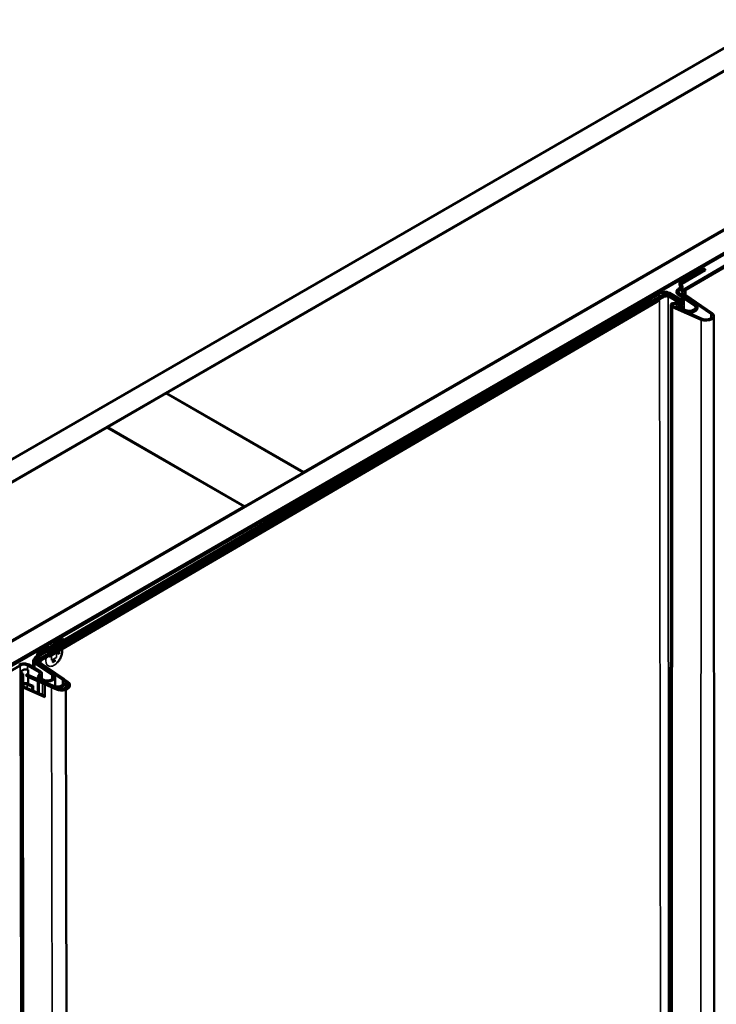
# Model space of a CAD drawing. Units: inches. Extents: x 0.4 to 22.3, y 0.4 to 14.3.
# Drawn here: x 19.2 to 20.2, y 11.9 to 13.3 of the extents above; entities that cross this region are included whole.
import ezdxf

# ---------------------------------------------------------------- set-up
doc = ezdxf.new("R2010")
doc.units = ezdxf.units.IN
doc.header["$LTSCALE"] = 1.333333
doc.header["$MEASUREMENT"] = 0
doc.layers.add('Visible (ANSI)', color=7, linetype='Continuous', lineweight=50)
doc.layers.add('Visible Narrow (ANSI)', color=7, linetype='Continuous', lineweight=35)

msp = doc.modelspace()

# ---------------------------------------------------------------- linework, layer by layer
at = {"layer": 'Visible (ANSI)'}
for p, q in [((16.93725, 11.378592), (20.331363, 13.338184)), ((20.359647, 13.321854), (16.965534, 11.362262)), ((20.274794, 13.272211), (19.455682, 12.799296)), ((17.164656, 11.2473), (20.558768, 13.206891)), ((20.587052, 13.190561), (17.19294, 11.23097)), ((20.586374, 13.189516), (17.193506, 11.230643)), ((17.195316, 11.229598), (20.588184, 13.188471)), ((20.203099, 12.949356), (20.59675, 13.17932)), ((20.598571, 13.178281), (20.20492, 12.948317)), ((19.653671, 12.684987), (20.472784, 13.157902)), ((20.197309, 12.959533), (20.23133, 12.979175)), ((20.23314, 12.97813), (20.199119, 12.958488)), ((20.199119, 12.957044), (20.23314, 12.976686)), ((20.23133, 12.979175), (20.23314, 12.97813)), ((20.23314, 12.976686), (20.23314, 12.97813)), ((20.194521, 12.949923), (20.197021, 12.951366)), ((20.195777, 12.955965), (20.195776, 12.95741)), ((20.198831, 12.950321), (20.196332, 12.948878)), ((20.196334, 12.947446), (20.198835, 12.94889)), ((20.200362, 12.95245), (20.200365, 12.951016)), ((19.274414, 12.416574), (20.170951, 12.940313)), ((20.172771, 12.939274), (19.276235, 12.415535)), ((19.287364, 12.428738), (20.152846, 12.934337)), ((20.15467, 12.933299), (19.289181, 12.427698)), ((19.297399, 12.436863), (20.165043, 12.943724)), ((20.166864, 12.942685), (19.298561, 12.435439)), ((20.152846, 12.934337), (20.15467, 12.933299)), ((20.155917, 12.93258), (20.15467, 12.933299)), ((20.165744, 12.933729), (20.172774, 12.937835)), ((20.197138, 12.932542), (20.179533, 12.942706)), ((20.181343, 12.943751), (20.198948, 12.933587)), ((20.19702, 12.93049), (20.181779, 12.93929)), ((20.181779, 12.93786), (20.197019, 12.929092)), ((20.183589, 12.940335), (20.19883, 12.931535)), ((20.191735, 12.944598), (20.191732, 12.94603)), ((20.216972, 12.927216), (20.194068, 12.942429)), ((20.194071, 12.941006), (20.216973, 12.925845)), ((20.196, 12.943398), (20.218904, 12.928186)), ((20.198948, 12.933587), (20.197138, 12.932542)), ((20.198948, 12.933587), (20.198947, 12.931465)), ((20.199636, 12.940983), (20.199634, 12.944484)), ((20.199642, 12.930947), (20.199638, 12.93732)), ((20.241004, 12.913814), (20.202487, 12.940002)), ((20.204438, 12.940958), (20.242956, 12.914771)), ((19.286693, 12.418824), (20.163442, 12.931004)), ((20.182901, 11.359034), (20.183398, 12.926151)), ((20.227065, 12.905119), (20.185782, 12.923362)), ((20.187338, 12.924536), (20.228621, 12.906292)), ((20.198732, 12.924619), (20.191617, 12.927764)), ((20.193173, 12.928937), (20.200288, 12.925793)), ((20.194367, 12.923288), (20.194366, 12.9219)), ((20.194773, 12.92444), (20.19771, 12.928444)), ((20.202046, 12.918223), (20.196219, 12.921012)), ((20.200067, 12.927867), (20.19713, 12.923863)), ((20.197136, 12.927661), (20.197136, 12.92902)), ((20.197138, 12.932512), (20.197138, 12.932542)), ((20.19722, 12.922601), (20.19794, 12.923582)), ((20.197853, 12.92215), (20.20368, 12.919361)), ((20.198731, 12.921729), (20.198732, 12.924619)), ((20.200288, 12.925793), (20.198732, 12.924619)), ((20.199742, 12.926035), (20.200067, 12.926477)), ((20.200287, 12.920985), (20.200288, 12.925793)), ((20.200525, 12.927778), (20.200526, 12.92917)), ((20.221873, 12.923605), (20.221874, 12.922244)), ((20.245713, 12.910437), (20.245843, 11.341458)), ((19.370263, 12.74998), (19.455116, 12.79897)), ((19.455116, 12.79897), (19.653106, 12.68466)), ((19.455682, 12.799296), (19.455682, 12.798643)), ((19.455682, 12.799296), (19.653671, 12.684987)), ((18.550585, 12.276739), (19.369697, 12.749653)), ((19.369697, 12.749653), (19.567687, 12.635344)), ((19.568253, 12.63567), (19.370263, 12.74998)), ((19.370263, 12.74998), (19.370263, 12.749327)), ((19.653106, 12.68466), (19.568253, 12.63567)), ((19.653106, 12.68466), (19.653106, 12.684007)), ((19.653671, 12.684987), (19.653671, 12.684334)), ((19.567687, 12.635344), (18.748575, 12.162429)), ((19.567687, 12.635344), (19.567687, 12.634691)), ((19.568253, 12.63567), (19.568253, 12.635017)), ((19.29211, 12.436917), (19.305585, 12.444697)), ((19.29211, 12.435809), (19.29211, 12.436917)), ((19.293217, 12.436278), (19.29211, 12.436917)), ((19.307396, 12.443652), (19.29567, 12.436882)), ((19.305585, 12.444697), (19.307396, 12.443652)), ((19.307396, 12.442703), (19.307396, 12.443652)), ((19.268506, 12.419984), (19.285195, 12.429734)), ((19.287838, 12.429175), (19.270327, 12.418945)), ((19.271564, 12.425055), (19.285039, 12.432834)), ((19.28642, 12.431541), (19.273375, 12.42401)), ((19.285039, 12.432834), (19.286729, 12.431859)), ((19.286118, 12.426559), (19.287364, 12.428738)), ((19.286118, 12.426559), (19.287138, 12.425979)), ((19.287138, 12.425979), (19.287939, 12.425524)), ((19.289181, 12.427698), (19.287364, 12.428738)), ((19.289181, 12.427698), (19.287939, 12.425524)), ((19.298238, 12.423653), (19.298191, 12.42368)), ((19.298238, 12.423653), (19.301133, 12.425324)), ((19.298238, 12.423142), (19.298238, 12.423653)), ((19.299553, 12.424032), (19.299545, 12.424036)), ((19.2996, 12.422473), (19.2996, 12.423928)), ((19.299887, 12.424225), (19.299878, 12.424231)), ((19.299887, 12.422769), (19.29988, 12.422774)), ((19.299887, 12.424225), (19.300114, 12.424094)), ((19.299887, 12.422769), (19.300114, 12.422639)), ((19.300685, 12.424686), (19.30067, 12.424694)), ((19.300732, 12.423063), (19.300732, 12.424582)), ((19.30102, 12.42336), (19.301005, 12.423368)), ((19.30102, 12.42336), (19.301246, 12.423229)), ((19.263053, 12.403696), (19.263037, 12.412617)), ((19.290245, 12.392477), (19.265395, 12.408982)), ((19.265852, 12.416548), (19.267507, 12.417504)), ((19.267327, 12.409951), (19.292177, 12.393447)), ((19.269317, 12.416458), (19.267663, 12.415503)), ((19.305529, 12.385586), (19.267929, 12.41115)), ((19.26988, 12.412107), (19.30748, 12.386543)), ((19.270951, 12.411379), (19.270951, 12.411701)), ((19.275753, 12.408182), (19.313354, 12.382617)), ((19.276237, 12.414096), (19.286078, 12.419845)), ((19.292386, 12.410919), (19.292554, 12.410822)), ((19.293919, 12.411741), (19.293919, 12.411824)), ((19.296571, 12.417896), (19.29688, 12.417718)), ((19.244665, 12.406159), (18.348129, 11.88242)), ((19.246179, 12.376946), (19.246143, 12.396838)), ((19.248564, 12.374162), (19.248528, 12.394054)), ((19.27201, 12.396435), (19.255137, 12.406177)), ((19.255919, 12.399629), (19.255931, 12.393087)), ((19.256947, 12.407222), (19.27382, 12.39748)), ((19.270268, 12.390114), (19.272922, 12.393731)), ((19.311402, 12.381661), (19.273802, 12.407225)), ((19.275815, 12.386676), (19.27582, 12.394691)), ((19.253301, 12.393122), (19.253304, 12.391698)), ((19.296899, 12.372623), (19.255616, 12.390866)), ((19.255618, 12.389449), (19.296901, 12.371279)), ((19.255937, 12.389309), (19.255955, 12.379737)), ((19.255955, 12.379737), (19.26307, 12.376593)), ((19.257172, 12.39204), (19.298455, 12.373796)), ((19.269863, 12.38318), (19.26985, 12.366617)), ((19.269867, 12.388976), (19.269865, 12.38643)), ((19.27673, 12.384318), (19.271697, 12.386727)), ((19.275279, 12.393155), (19.272625, 12.389537)), ((19.273331, 12.387865), (19.278364, 12.385456)), ((19.280028, 12.380134), (19.281584, 12.381307)), ((19.289811, 12.37581), (19.280028, 12.380134)), ((19.281584, 12.381307), (19.291367, 12.376984)), ((19.294897, 12.389249), (19.294907, 12.375969)), ((19.310546, 12.381729), (19.310557, 12.374092)), ((19.310548, 12.380897), (19.311404, 12.380316)), ((19.25323, 8.476542), (19.246179, 12.376946)), ((19.280064, 12.360242), (19.248564, 12.374162)), ((19.25012, 12.375336), (19.28006, 12.362105)), ((19.261514, 12.375419), (19.254399, 12.378563)), ((19.26307, 12.376593), (19.261514, 12.375419)), ((19.261523, 12.370297), (19.261514, 12.375419)), ((19.263082, 12.369608), (19.26307, 12.376593)), ((19.28003, 12.378705), (19.280064, 12.360242)), ((19.310562, 12.370918), (19.316211, 8.45904)), ((19.316209, 12.378135), (19.316211, 12.376801))]:
    msp.add_line(p, q, dxfattribs=at)
for centre, major_axis, ratio, start_param, end_param in [((20.201255, 12.946035), (-0.009523, 0), 0.57735027, 5.49778714, 6.9987703), ((20.201255, 12.946035), (-0.006963, 0), 0.57735027, 5.49778714, 6.9987703), ((20.211634, 12.944486), (0.012, 0), 0.57735027, 2.36207521, 3.84560518), ((20.211634, 12.944486), (0.00944, 0), 0.57735027, 2.36207521, 3.84560518), ((20.201258, 12.944614), (-0.009523, -0.000014), 0.57635013, 0.00021206, 0.7147109), ((20.201258, 12.944614), (-0.006963, -0.000011), 0.57635013, 5.49691239, 6.10461386), ((20.189478, 12.92615), (-0.00608, 0), 0.57735026, 4.05909183, 7.20068448), ((20.189478, 12.92615), (-0.00352, 0), 0.57735026, 4.05909183, 7.20068448), ((20.199486, 12.923287), (-0.005118, 0), 0.57735027, 5.88252568, 7.16173044), ((20.199484, 12.921904), (-0.005118, -0.000008), 0.57635013, 6.28185212, 6.45306311), ((20.199486, 12.923287), (-0.002558, 0), 0.57735027, 5.88252568, 7.16173044), ((20.194736, 12.927773), (0.00323, 0.000005), 0.57635013, 0.38245291, 0.78452498), ((20.194736, 12.929171), (0.003231, 0), 0.57735027, 5.88252568, 7.06858347), ((20.194736, 12.929171), (0.005791, 0), 0.57735027, 5.88252568, 7.06858347), ((20.194736, 12.927773), (0.00579, 0.000009), 0.57635013, 5.88165139, 6.28192839), ((20.20977, 12.923602), (0.012103, 0), 0.57735027, 4.02013779, 6.9987703), ((20.20977, 12.923602), (0.009543, 0), 0.57735027, 4.02013779, 6.9987703), ((20.20977, 12.922229), (0.012103, 0.000018), 0.57635013, 4.58294018, 6.28276393), ((20.20977, 12.922229), (0.009543, 0.000014), 0.57635013, 0.12376192, 0.71470987), ((20.234115, 12.910436), (0.011598, 0), 0.57735027, 4.05909208, 6.98719732), ((20.234115, 12.910436), (0.009038, 0), 0.57735027, 4.05909208, 6.98719732), ((19.298078, 12.42305), (-0.000113, -0.000196), 0.57735027, 1.57079633, 2.35619449), ((19.29944, 12.423836), (0.000113, 0.000196), 0.57735027, 4.71238898, 6.28318531), ((19.29944, 12.42238), (-0.000113, -0.000196), 0.57735027, 1.57079633, 2.35619449), ((19.300572, 12.42449), (0.000113, 0.000196), 0.57735027, 4.71238898, 6.28318531), ((19.300572, 12.422971), (0.000113, 0.000196), 0.57735027, 4.71238898, 5.49778714), ((19.301133, 12.425509), (0.000113, 0.000196), 0.57735027, 3.92699082, 4.71238898), ((19.272651, 12.412623), (-0.009614, 0), 0.57735027, 5.49778714, 6.9987703), ((19.272651, 12.412623), (-0.007054, 0), 0.57735027, 5.49778714, 6.9987703), ((19.289263, 12.413646), (0.000283, 0.00049), 0.57735027, 4.71238898, 5.35122224), ((19.293759, 12.411649), (-0.000113, -0.000196), 0.57735027, 1.57079633, 2.35619449), ((19.252223, 12.396841), (0.00608, 0), 0.57735002, 0.91750099, 4.05909364), ((19.268991, 12.394692), (0.004269, 0), 0.57735027, 5.88252568, 7.06858347), ((19.268991, 12.394692), (0.006829, 0), 0.57735027, 5.88252568, 7.06858347), ((19.283808, 12.389246), (0.011089, 0), 0.57735027, 4.02013779, 6.9987703), ((19.252259, 12.37695), (0.00608, 0), 0.57735002, 0.91750099, 2.22618206), ((19.259311, 12.393654), (0.00608, 0), 0.57735002, 3.29367498, 4.05909364), ((19.259314, 12.392236), (-0.00608, -0.000009), 0.57635011, 0.15146481, 0.91662496), ((19.274925, 12.388975), (-0.005057, 0), 0.57735027, 5.88252568, 7.16173044), ((19.274925, 12.388975), (-0.002497, 0), 0.57735027, 5.88252568, 7.16173044), ((19.283808, 12.389246), (0.008529, 0), 0.57735027, 4.02013779, 6.9987703), ((19.29765, 12.381723), (0.012897, 0), 0.57735027, 4.05909195, 6.98719752), ((19.29765, 12.381723), (0.010337, 0), 0.57735027, 4.05909195, 6.98719752), ((19.304199, 12.378129), (0.01201, 0), 0.57735027, 4.05909195, 6.98719752), ((19.304199, 12.378129), (0.00945, 0), 0.57735027, 4.05909195, 6.98719752), ((19.304201, 12.376783), (-0.00945, -0.000014), 0.57635022, 3.26443371, 3.84472732), ((19.252259, 12.37695), (0.00608, 0), 0.57735002, 3.14263718, 4.05909364), ((19.304201, 12.376783), (-0.01201, -0.000018), 0.57635022, 0.9166215, 3.14154986)]:
    msp.add_ellipse(centre, major_axis=major_axis, ratio=ratio, start_param=start_param, end_param=end_param, dxfattribs=at)
for points, knots in [([(20.195942, 12.956674), (20.195799, 12.956983), (20.195749, 12.957305), (20.19583, 12.957947), (20.195963, 12.958264), (20.196443, 12.958925), (20.196827, 12.959256), (20.197309, 12.959533)], [-0.17110528, -0.17110528, -0.17110528, -0.17110528, -0.118207349, -0.118207349, -0.064820871, -0.064820871, 0, 0, 0, 0]), ([(20.19773, 12.952813), (20.197583, 12.953132), (20.196976, 12.954442), (20.196474, 12.955525), (20.196197, 12.956124), (20.195942, 12.956674)], [-0.105153602, -0.105153602, -0.105153602, -0.105153602, -0.093851292, -0.093851292, 0, 0, 0, 0]), ([(20.195943, 12.955229), (20.196198, 12.954681), (20.196476, 12.954082), (20.196963, 12.953032), (20.197304, 12.952298), (20.19754, 12.95179)], [-0.506348329, -0.506348329, -0.506348329, -0.506348329, -0.054439055, -0.054439055, -0.0142621, -0.0142621, -0.0142621, -0.0142621]), ([(20.197021, 12.951366), (20.197235, 12.95149), (20.197412, 12.951636), (20.197676, 12.951954), (20.197762, 12.952128), (20.197825, 12.952475), (20.197806, 12.952648), (20.19773, 12.952813)], [-0.0862946259, -0.0862946259, -0.0862946259, -0.0862946259, -0.0574531787, -0.0574531787, -0.0281883495, -0.0281883495, 0, 0, 0, 0]), ([(20.199119, 12.958488), (20.198906, 12.958365), (20.198729, 12.958222), (20.198466, 12.957909), (20.19838, 12.957741), (20.198311, 12.957392), (20.198331, 12.957213), (20.19841, 12.957042)], [-0.086500327, -0.086500327, -0.086500327, -0.086500327, -0.0578419379, -0.0578419379, -0.0292444768, -0.0292444768, 0, 0, 0, 0]), ([(20.19841, 12.957042), (20.198557, 12.956723), (20.199164, 12.955412), (20.199665, 12.95433), (20.199943, 12.95373), (20.200197, 12.953181)], [-0.105153602, -0.105153602, -0.105153602, -0.105153602, -0.093851291, -0.093851291, 0, 0, 0, 0]), ([(20.200197, 12.953181), (20.20034, 12.952873), (20.200389, 12.952552), (20.200307, 12.951904), (20.200171, 12.951581), (20.199666, 12.950896), (20.199271, 12.950575), (20.198831, 12.950321)], [-0.15220972, -0.15220972, -0.15220972, -0.15220972, -0.106487252, -0.106487252, -0.059254468, -0.059254468, 0, 0, 0, 0]), ([(20.198835, 12.94889), (20.199178, 12.949088), (20.199474, 12.949315), (20.200024, 12.949889), (20.200231, 12.950247), (20.20035, 12.950749), (20.200365, 12.950883), (20.200365, 12.951016)], [-0.170479542, -0.170479542, -0.170479542, -0.170479542, -0.124162103, -0.124162103, -0.062723175, -0.062723175, -0.040722809, -0.040722809, -0.040722809, -0.040722809]), ([(20.163442, 12.931004), (20.163929, 12.931289), (20.164365, 12.931654), (20.165156, 12.932568), (20.16549, 12.933122), (20.165744, 12.933729)], [0.365353673, 0.365353673, 0.365353673, 0.365353673, 0.423289908, 0.423289908, 0.486872292, 0.486872292, 0.486872292, 0.486872292]), ([(20.165043, 12.943724), (20.165594, 12.944045), (20.166199, 12.944333), (20.167503, 12.944834), (20.168198, 12.945046), (20.170312, 12.945537), (20.171796, 12.9457), (20.174789, 12.945689), (20.176269, 12.945515), (20.17903, 12.944848), (20.180285, 12.944362), (20.181343, 12.943751)], [-0.576761396, -0.576761396, -0.576761396, -0.576761396, -0.502185276, -0.502185276, -0.427609156, -0.427609156, -0.28507277, -0.28507277, -0.142536385, -0.142536385, 0, 0, 0, 0]), ([(20.179533, 12.942706), (20.179103, 12.942955), (20.17863, 12.943177), (20.177612, 12.943563), (20.177071, 12.943725), (20.175424, 12.944102), (20.174269, 12.944225), (20.171943, 12.944208), (20.170794, 12.944069), (20.168653, 12.943543), (20.167682, 12.943162), (20.166864, 12.942685)], [-0.448281309, -0.448281309, -0.448281309, -0.448281309, -0.390317858, -0.390317858, -0.332354407, -0.332354407, -0.221569605, -0.221569605, -0.110784802, -0.110784802, 0, 0, 0, 0]), ([(20.170951, 12.940313), (20.171377, 12.940562), (20.171847, 12.940786), (20.172858, 12.941174), (20.173396, 12.941338), (20.175036, 12.941719), (20.176186, 12.941846), (20.178507, 12.941837), (20.179654, 12.941702), (20.181795, 12.941185), (20.182768, 12.940808), (20.183589, 12.940335)], [-0.447190494, -0.447190494, -0.447190494, -0.447190494, -0.389368087, -0.389368087, -0.331545681, -0.331545681, -0.221030454, -0.221030454, -0.110515227, -0.110515227, 0, 0, 0, 0]), ([(20.181779, 12.93929), (20.181473, 12.939466), (20.181136, 12.939624), (20.180413, 12.939899), (20.180028, 12.940014), (20.178857, 12.940282), (20.178036, 12.940369), (20.176382, 12.940357), (20.175565, 12.940258), (20.174043, 12.939885), (20.173353, 12.939614), (20.172771, 12.939274)], [-0.318710407, -0.318710407, -0.318710407, -0.318710407, -0.27750067, -0.27750067, -0.236290932, -0.236290932, -0.157527288, -0.157527288, -0.078763644, -0.078763644, 0, 0, 0, 0]), ([(20.172774, 12.937835), (20.173078, 12.938013), (20.173412, 12.938172), (20.174133, 12.938449), (20.174516, 12.938566), (20.175685, 12.938838), (20.176504, 12.938929), (20.178158, 12.938925), (20.178976, 12.938829), (20.180501, 12.938463), (20.181195, 12.938196), (20.181779, 12.93786)], [-0.318662873, -0.318662873, -0.318662873, -0.318662873, -0.277459285, -0.277459285, -0.236255698, -0.236255698, -0.157503756, -0.157503756, -0.078751865, -0.078751865, 0, 0, 0, 0]), ([(20.155316, 12.932926), (20.155503, 12.932831), (20.155702, 12.932744), (20.156152, 12.932589), (20.15641, 12.932526), (20.156667, 12.932493)], [0.0070421666, 0.0070421666, 0.0070421666, 0.0070421666, 0.0277256491, 0.0277256491, 0.0525323252, 0.0525323252, 0.0525323252, 0.0525323252]), ([(20.157409, 12.932402), (20.157386, 12.932405), (20.157364, 12.932407), (20.15707, 12.932439), (20.156815, 12.932473), (20.156338, 12.932535), (20.156118, 12.932563), (20.155917, 12.93258)], [0.2412932623, 0.2412932623, 0.2412932623, 0.2412932623, 0.2438506826, 0.2438506826, 0.2752987458, 0.2752987458, 0.3067447684, 0.3067447684, 0.3067447684, 0.3067447684]), ([(19.284541, 12.429351), (19.285163, 12.430158), (19.285821, 12.430921), (19.28773, 12.432898), (19.289039, 12.433986), (19.291695, 12.435685), (19.293042, 12.436297), (19.295423, 12.436911), (19.29647, 12.437001), (19.29745, 12.436892)], [4.15495794, 4.15495794, 4.15495794, 4.15495794, 4.33491939, 4.33491939, 4.65823947, 4.65823947, 4.98214188, 4.98214188, 5.25004719, 5.25004719, 5.25004719, 5.25004719]), ([(19.268798, 12.422043), (19.268764, 12.422132), (19.268766, 12.42223), (19.268804, 12.422435), (19.268852, 12.422554), (19.269033, 12.422907), (19.269239, 12.423183), (19.270065, 12.424057), (19.27082, 12.424625), (19.271564, 12.425055)], [-0.192662758, -0.192662758, -0.192662758, -0.192662758, -0.174352747, -0.174352747, -0.15105721, -0.15105721, -0.100253365, -0.100253365, 0, 0, 0, 0]), ([(19.269791, 12.419596), (19.269738, 12.419761), (19.269551, 12.420215), (19.26913, 12.421229), (19.268923, 12.421721), (19.268798, 12.422043)], [-0.105753434, -0.105753434, -0.105753434, -0.105753434, -0.054493877, -0.054493877, 0, 0, 0, 0]), ([(19.273375, 12.42401), (19.272867, 12.423716), (19.272308, 12.423329), (19.271534, 12.422651), (19.271304, 12.4224), (19.271142, 12.422145), (19.271101, 12.422067), (19.271084, 12.421972), (19.271082, 12.421943), (19.271091, 12.421917)], [-0.0973541475, -0.0973541475, -0.0973541475, -0.0973541475, -0.0492734489, -0.0492734489, -0.0157516902, -0.0157516902, -0.0043531925, -0.0043531925, 0, 0, 0, 0]), ([(19.271091, 12.421917), (19.271143, 12.421753), (19.27133, 12.421298), (19.271752, 12.420284), (19.271958, 12.419792), (19.272084, 12.41947)], [-0.105753436, -0.105753436, -0.105753436, -0.105753436, -0.054493878, -0.054493878, 0, 0, 0, 0]), ([(19.285504, 12.423053), (19.285492, 12.423572), (19.28552, 12.424108), (19.285694, 12.425305), (19.285863, 12.425952), (19.286118, 12.426559)], [0.371451703, 0.371451703, 0.371451703, 0.371451703, 0.423289908, 0.423289908, 0.486872292, 0.486872292, 0.486872292, 0.486872292]), ([(19.287939, 12.425524), (19.28773, 12.425262), (19.287543, 12.42499), (19.287205, 12.424436), (19.287057, 12.424158), (19.286923, 12.423883), (19.286923, 12.423882), (19.286923, 12.423881)], [0, 0, 0, 0, 0.0326864395, 0.0326864395, 0.0653755398, 0.0653755398, 0.0654660834, 0.0654660834, 0.0654660834, 0.0654660834]), ([(19.305017, 12.428521), (19.305118, 12.427628), (19.305134, 12.426683), (19.304962, 12.424122), (19.304641, 12.42245), (19.303608, 12.419087), (19.302899, 12.417399), (19.301165, 12.41417), (19.300142, 12.412631), (19.298674, 12.410827), (19.298327, 12.410426), (19.297972, 12.41004)], [6.16128793, 6.16128793, 6.16128793, 6.16128793, 6.3637338, 6.3637338, 6.6900593, 6.6900593, 7.01540097, 7.01540097, 7.34012234, 7.34012234, 7.43709662, 7.43709662, 7.43709662, 7.43709662]), ([(19.242845, 12.407198), (19.243321, 12.407476), (19.243845, 12.407726), (19.244973, 12.408159), (19.245574, 12.408342), (19.247403, 12.408767), (19.248687, 12.408908), (19.251276, 12.408898), (19.252557, 12.408747), (19.254946, 12.408171), (19.256031, 12.407751), (19.256947, 12.407222)], [-0.498991559, -0.498991559, -0.498991559, -0.498991559, -0.434471196, -0.434471196, -0.369950833, -0.369950833, -0.246633889, -0.246633889, -0.123316944, -0.123316944, 0, 0, 0, 0]), ([(19.255137, 12.406177), (19.254781, 12.406382), (19.25439, 12.406566), (19.253549, 12.406885), (19.253102, 12.407019), (19.25174, 12.40733), (19.250786, 12.407432), (19.248863, 12.407418), (19.247914, 12.407303), (19.246144, 12.406869), (19.245341, 12.406554), (19.244665, 12.406159)], [-0.370511471, -0.370511471, -0.370511471, -0.370511471, -0.322603778, -0.322603778, -0.274696085, -0.274696085, -0.183130723, -0.183130723, -0.091565362, -0.091565362, 0, 0, 0, 0]), ([(19.267929, 12.41115), (19.267065, 12.411738), (19.266388, 12.412408), (19.265468, 12.413855), (19.265233, 12.414619), (19.265235, 12.416242), (19.265525, 12.417085), (19.266647, 12.418661), (19.267469, 12.419378), (19.268506, 12.419984)], [-0.535291909, -0.535291909, -0.535291909, -0.535291909, -0.408194996, -0.408194996, -0.281098083, -0.281098083, -0.140549041, -0.140549041, 0, 0, 0, 0]), ([(19.267507, 12.417504), (19.267743, 12.41764), (19.268557, 12.418182), (19.269447, 12.419019), (19.26963, 12.419228), (19.269753, 12.419428), (19.269784, 12.419487), (19.269796, 12.419557), (19.269797, 12.419577), (19.269791, 12.419596)], [-0.104349793, -0.104349793, -0.104349793, -0.104349793, -0.038386621, -0.038386621, -0.011568749, -0.011568749, -0.003097241, -0.003097241, 0, 0, 0, 0]), ([(19.270327, 12.418945), (19.269601, 12.418521), (19.269011, 12.418026), (19.268155, 12.416941), (19.267896, 12.416359), (19.267734, 12.415106), (19.267871, 12.414445), (19.268578, 12.413191), (19.269141, 12.41261), (19.26988, 12.412107)], [-0.414363547, -0.414363547, -0.414363547, -0.414363547, -0.315979232, -0.315979232, -0.217594917, -0.217594917, -0.108797459, -0.108797459, 0, 0, 0, 0]), ([(19.272084, 12.41947), (19.272121, 12.419373), (19.272102, 12.419254), (19.27204, 12.419032), (19.271969, 12.41889), (19.271723, 12.418485), (19.271459, 12.41816), (19.270376, 12.417111), (19.269563, 12.416601), (19.269317, 12.416458)], [-0.062648525, -0.062648525, -0.062648525, -0.062648525, -0.0575850347, -0.0575850347, -0.0497618276, -0.0497618276, -0.0331514577, -0.0331514577, 0, 0, 0, 0]), ([(19.273802, 12.407225), (19.272888, 12.407847), (19.272171, 12.408556), (19.271198, 12.410087), (19.27095, 12.410896), (19.270952, 12.412613), (19.271258, 12.413506), (19.272446, 12.415174), (19.273316, 12.415932), (19.274414, 12.416574)], [-0.566484526, -0.566484526, -0.566484526, -0.566484526, -0.431981401, -0.431981401, -0.297478276, -0.297478276, -0.148739138, -0.148739138, 0, 0, 0, 0]), ([(19.276235, 12.415535), (19.275454, 12.415079), (19.274819, 12.414546), (19.273898, 12.413379), (19.27362, 12.412753), (19.273446, 12.411407), (19.273594, 12.410696), (19.274354, 12.409347), (19.274958, 12.408722), (19.275753, 12.408182)], [-0.445556164, -0.445556164, -0.445556164, -0.445556164, -0.339765637, -0.339765637, -0.23397511, -0.23397511, -0.116987555, -0.116987555, 0, 0, 0, 0]), ([(19.273594, 12.410984), (19.273701, 12.411449), (19.273911, 12.411904), (19.274689, 12.412995), (19.275373, 12.413591), (19.276237, 12.414096)], [-0.194730835, -0.194730835, -0.194730835, -0.194730835, -0.116990724, -0.116990724, 0, 0, 0, 0]), ([(19.286506, 12.419144), (19.286506, 12.419144), (19.286505, 12.419145), (19.286497, 12.419159), (19.286463, 12.419212), (19.286333, 12.41938), (19.286234, 12.419496), (19.286057, 12.419674), (19.286007, 12.419722), (19.285953, 12.419772)], [0.1654617945, 0.1654617945, 0.1654617945, 0.1654617945, 0.1698236631, 0.1698236631, 0.1979910754, 0.1979910754, 0.2262322534, 0.2262322534, 0.2360606978, 0.2360606978, 0.2360606978, 0.2360606978]), ([(19.286078, 12.419845), (19.286222, 12.41967), (19.28634, 12.419512), (19.286619, 12.419098), (19.2867, 12.418911), (19.286701, 12.418783), (19.286621, 12.418843), (19.286435, 12.419138), (19.286364, 12.419268), (19.286288, 12.419429)], [0, 0, 0, 0, 0.035923057, 0.035923057, 0.107873801, 0.107873801, 0.179859636, 0.179859636, 0.215459225, 0.215459225, 0.215459225, 0.215459225]), ([(19.291682, 12.411504), (19.291682, 12.411583), (19.291687, 12.411665), (19.291705, 12.411834), (19.29172, 12.411921), (19.29176, 12.412097), (19.291785, 12.412186), (19.291847, 12.412365), (19.291884, 12.412455), (19.291968, 12.412633), (19.292015, 12.412719), (19.292067, 12.412803)], [-0.0493981122, -0.0493981122, -0.0493981122, -0.0493981122, -0.039520401, -0.039520401, -0.0296426898, -0.0296426898, -0.0197649786, -0.0197649786, -0.0098872673, -0.0098872673, -0.0000095561, -0.0000095561, -0.0000095561, -0.0000095561]), ([(19.291762, 12.410984), (19.291751, 12.411015), (19.291741, 12.411046), (19.291723, 12.41111), (19.291715, 12.411142), (19.291701, 12.411208), (19.291696, 12.411239), (19.291689, 12.411309), (19.291686, 12.411346), (19.291683, 12.411423), (19.291682, 12.411463), (19.291682, 12.411504)], [-0.0246700786, -0.0246700786, -0.0246700786, -0.0246700786, -0.0197360629, -0.0197360629, -0.0148020472, -0.0148020472, -0.0098680314, -0.0098680314, -0.0049340157, -0.0049340157, 0, 0, 0, 0]), ([(19.291723, 12.410867), (19.291724, 12.410867), (19.291724, 12.410867), (19.291738, 12.410881), (19.291749, 12.410896), (19.291764, 12.410928), (19.291767, 12.410944), (19.291766, 12.410968), (19.291764, 12.410976), (19.291762, 12.410984)], [-0.0000370396, -0.0000370396, -0.0000370396, -0.0000370396, 0, 0, 0.00201458356, 0.00201458356, 0.00399911009, 0.00399911009, 0.00509396461, 0.00509396461, 0.00509396461, 0.00509396461]), ([(19.291821, 12.410833), (19.291819, 12.410838), (19.291816, 12.410843), (19.291805, 12.410868), (19.291796, 12.410889), (19.291778, 12.410934), (19.29177, 12.410958), (19.291762, 12.410982)], [-0.0087412376, -0.0087412376, -0.0087412376, -0.0087412376, -0.00774515286, -0.00774515286, -0.00387641622, -0.00387641622, -0.00000767957, -0.00000767957, -0.00000767957, -0.00000767957]), ([(19.291919, 12.410456), (19.291919, 12.410456), (19.29192, 12.410456), (19.291926, 12.410472), (19.291931, 12.410487), (19.291938, 12.410518), (19.29194, 12.410534), (19.291941, 12.410572), (19.291939, 12.410595), (19.29193, 12.410626), (19.291926, 12.410636), (19.291921, 12.410646)], [-0.00873262335, -0.00873262335, -0.00873262335, -0.00873262335, -0.00868891628, -0.00868891628, -0.00715508596, -0.00715508596, -0.00564906186, -0.00564906186, -0.0035105688, -0.0035105688, -0.00240725288, -0.00240725288, -0.00240725288, -0.00240725288]), ([(19.292067, 12.412803), (19.292125, 12.412898), (19.292188, 12.41299), (19.292325, 12.413164), (19.292398, 12.413246), (19.292547, 12.413399), (19.292623, 12.413469), (19.292778, 12.4136), (19.292858, 12.41366), (19.293017, 12.41377), (19.293098, 12.41382), (19.293178, 12.413867)], [-0.0562260876, -0.0562260876, -0.0562260876, -0.0562260876, -0.0449808701, -0.0449808701, -0.0337356526, -0.0337356526, -0.0224904351, -0.0224904351, -0.0112452175, -0.0112452175, 0, 0, 0, 0]), ([(19.292312, 12.411256), (19.292312, 12.411256), (19.292312, 12.411255), (19.292298, 12.411239), (19.292283, 12.411225), (19.292247, 12.411202), (19.292228, 12.411194), (19.292192, 12.411185), (19.292175, 12.411183), (19.292159, 12.411184)], [-0.00800503021, -0.00800503021, -0.00800503021, -0.00800503021, -0.00796799008, -0.00796799008, -0.00595335748, -0.00595335748, -0.00396883008, -0.00396883008, -0.00226974254, -0.00226974254, -0.00226974254, -0.00226974254]), ([(19.292554, 12.411038), (19.292554, 12.411038), (19.292553, 12.411038), (19.292545, 12.411029), (19.292535, 12.41102), (19.292515, 12.411005), (19.292504, 12.410998), (19.292473, 12.410983), (19.292452, 12.410975), (19.292416, 12.410968), (19.292401, 12.410967), (19.292386, 12.410968)], [-0.00004008608, -0.00004008608, -0.00004008608, -0.00004008608, 0, 0, 0.00123407473, 0.00123407473, 0.00245940848, 0.00245940848, 0.00453590274, 0.00453590274, 0.00605400816, 0.00605400816, 0.00605400816, 0.00605400816]), ([(19.293178, 12.413867), (19.293257, 12.413912), (19.293336, 12.413954), (19.293491, 12.414026), (19.293567, 12.414056), (19.293712, 12.414102), (19.29378, 12.414116), (19.293912, 12.414132), (19.293974, 12.414132), (19.294034, 12.414125), (19.294036, 12.414125), (19.294039, 12.414124)], [-0.0554824565, -0.0554824565, -0.0554824565, -0.0554824565, -0.0443858185, -0.0443858185, -0.0332891804, -0.0332891804, -0.0221925424, -0.0221925424, -0.0110959044, -0.0110959044, -0.0105279187, -0.0105279187, -0.0105279187, -0.0105279187]), ([(19.293872, 12.411799), (19.293873, 12.411799), (19.293873, 12.411799), (19.293882, 12.4118), (19.293889, 12.411802), (19.293901, 12.411806), (19.293906, 12.411809), (19.293913, 12.411814), (19.293916, 12.411817), (19.293917, 12.411819)], [-0.00828026361, -0.00828026361, -0.00828026361, -0.00828026361, -0.00824065933, -0.00824065933, -0.00703869522, -0.00703869522, -0.00584405742, -0.00584405742, -0.00495509992, -0.00495509992, -0.00495509992, -0.00495509992]), ([(19.293917, 12.411819), (19.293934, 12.411852), (19.293953, 12.411885), (19.293987, 12.411952), (19.294004, 12.411985), (19.294038, 12.412051), (19.294056, 12.412086), (19.294088, 12.412157), (19.294104, 12.412192), (19.294133, 12.412263), (19.294146, 12.412298), (19.294159, 12.412333)], [-0.0174791632, -0.0174791632, -0.0174791632, -0.0174791632, -0.0139833306, -0.0139833306, -0.0104874979, -0.0104874979, -0.0069916653, -0.0069916653, -0.0034958326, -0.0034958326, 0, 0, 0, 0]), ([(19.294291, 12.413005), (19.294291, 12.413054), (19.294288, 12.413102), (19.294274, 12.413197), (19.294263, 12.413244), (19.294234, 12.413331), (19.294215, 12.413372), (19.294181, 12.413431), (19.294168, 12.413449), (19.294155, 12.413467)], [-0.0274499061, -0.0274499061, -0.0274499061, -0.0274499061, -0.022515727, -0.022515727, -0.0175815479, -0.0175815479, -0.0126473688, -0.0126473688, -0.0101997592, -0.0101997592, -0.0101997592, -0.0101997592]), ([(19.294159, 12.412333), (19.294176, 12.412378), (19.294192, 12.412424), (19.29422, 12.412515), (19.294232, 12.41256), (19.294254, 12.41265), (19.294264, 12.412697), (19.294278, 12.412789), (19.294283, 12.412833), (19.294289, 12.412921), (19.294291, 12.412963), (19.294291, 12.413005)], [-0.0220918535, -0.0220918535, -0.0220918535, -0.0220918535, -0.0176734828, -0.0176734828, -0.0132551121, -0.0132551121, -0.0088367414, -0.0088367414, -0.0044183707, -0.0044183707, 0, 0, 0, 0]), ([(19.294507, 12.41195), (19.294507, 12.41195), (19.294507, 12.41195), (19.294501, 12.411958), (19.294494, 12.411966), (19.294478, 12.411984), (19.29447, 12.411993), (19.294446, 12.412016), (19.29443, 12.412031), (19.294398, 12.412057), (19.294382, 12.412069), (19.294367, 12.41208), (19.294366, 12.412081), (19.294366, 12.412081)], [-0.00004315152, -0.00004315152, -0.00004315152, -0.00004315152, 0, 0, 0.00147765902, 0.00147765902, 0.00293210316, 0.00293210316, 0.00507033494, 0.00507033494, 0.00692077118, 0.00692077118, 0.00696048194, 0.00696048194, 0.00696048194, 0.00696048194]), ([(19.294712, 12.412594), (19.294712, 12.412594), (19.294712, 12.412594), (19.294697, 12.412591), (19.29468, 12.412589), (19.294642, 12.41259), (19.294622, 12.412593), (19.294582, 12.412601), (19.294561, 12.412606), (19.294539, 12.412614), (19.294535, 12.412616), (19.294531, 12.412617)], [-0.0000370399, -0.0000370399, -0.0000370399, -0.0000370399, 0, 0, 0.00201461839, 0.00201461839, 0.0039991512, 0.0039991512, 0.00598359298, 0.00598359298, 0.00638124937, 0.00638124937, 0.00638124937, 0.00638124937]), ([(19.255919, 12.399629), (19.255586, 12.399776), (19.255227, 12.399902), (19.254464, 12.400111), (19.254061, 12.400192), (19.252879, 12.400353), (19.252083, 12.40037), (19.250524, 12.40023), (19.249776, 12.400074), (19.248425, 12.399606), (19.247834, 12.3993), (19.246889, 12.398573), (19.246543, 12.39816), (19.246144, 12.39728), (19.246095, 12.396821), (19.246306, 12.395915), (19.246565, 12.395478), (19.247363, 12.394683), (19.247895, 12.394334), (19.248528, 12.394054)], [-0.607272668, -0.607272668, -0.607272668, -0.607272668, -0.567377034, -0.567377034, -0.526812781, -0.526812781, -0.451680165, -0.451680165, -0.376590587, -0.376590587, -0.301650309, -0.301650309, -0.226703494, -0.226703494, -0.151526176, -0.151526176, -0.075949899, -0.075949899, 0, 0, 0, 0]), ([(19.253301, 12.393122), (19.253723, 12.393159), (19.254145, 12.393197), (19.254988, 12.393271), (19.25541, 12.393309), (19.255832, 12.393346)], [-0.0812797833, -0.0812797833, -0.0812797833, -0.0812797833, -0.0406398916, -0.0406398916, 0, 0, 0, 0]), ([(19.255832, 12.393346), (19.255897, 12.393099), (19.256041, 12.392861), (19.256489, 12.392409), (19.2568, 12.392204), (19.257172, 12.39204)], [-0.0858288602, -0.0858288602, -0.0858288602, -0.0858288602, -0.0445638455, -0.0445638455, 0, 0, 0, 0]), ([(19.254399, 12.378563), (19.254205, 12.378649), (19.253997, 12.378723), (19.253543, 12.378848), (19.253297, 12.378897), (19.252612, 12.378988), (19.252164, 12.378997), (19.251282, 12.378919), (19.250855, 12.378831), (19.250078, 12.378566), (19.249737, 12.378391), (19.249185, 12.377974), (19.248981, 12.377735), (19.248741, 12.377224), (19.248709, 12.376957), (19.248826, 12.376428), (19.248974, 12.376172), (19.249437, 12.375705), (19.249748, 12.3755), (19.25012, 12.375336)], [-0.352096987, -0.352096987, -0.352096987, -0.352096987, -0.328872679, -0.328872679, -0.30418594, -0.30418594, -0.261898517, -0.261898517, -0.219132088, -0.219132088, -0.175986754, -0.175986754, -0.132509365, -0.132509365, -0.088709964, -0.088709964, -0.044563845, -0.044563845, 0, 0, 0, 0])]:
    msp.add_open_spline(points, degree=3, knots=knots, dxfattribs=at)
for points in [[(20.195777, 12.955965), (20.195777, 12.955717), (20.195832, 12.955469), (20.195943, 12.955229)], [(20.198602, 12.956626), (20.198733, 12.956781), (20.198908, 12.956922), (20.199119, 12.957044)], [(19.268773, 12.42014), (19.268772, 12.420826), (19.268771, 12.421513), (19.268771, 12.422199)], [(19.272105, 12.419346), (19.272107, 12.41779), (19.27211, 12.416234), (19.272112, 12.414679)]]:
    msp.add_open_spline(points, degree=3, dxfattribs=at)
at = {"layer": 'Visible Narrow (ANSI)'}
for p, q in [((20.195943, 12.955229), (20.195942, 12.956674)), ((20.196332, 12.948878), (20.196334, 12.947446)), ((20.197731, 12.952097), (20.19773, 12.952813)), ((20.198835, 12.94889), (20.198831, 12.950321)), ((20.199119, 12.957044), (20.199119, 12.958488)), ((20.204924, 12.940628), (20.20492, 12.948317)), ((19.286078, 12.419845), (20.165744, 12.933729)), ((20.166871, 12.93793), (20.166864, 12.942685)), ((20.172774, 9.020089), (20.166877, 12.93439)), ((20.172774, 12.937835), (20.172771, 12.939274)), ((20.179534, 12.941675), (20.179533, 12.942706)), ((20.180448, 11.344551), (20.179535, 12.938693)), ((20.181779, 12.93786), (20.181779, 12.93929)), ((20.194071, 12.941006), (20.194068, 12.942429)), ((20.202487, 12.93909), (20.202487, 12.940002)), ((20.202499, 12.919926), (20.20249, 12.935433)), ((19.287939, 12.425524), (20.155917, 12.93258)), ((20.185284, 11.354173), (20.185782, 12.923362)), ((20.191617, 12.927764), (20.191616, 12.922646)), ((20.196218, 12.920612), (20.196219, 12.921012)), ((20.197019, 12.929092), (20.19702, 12.93049)), ((20.19713, 12.923863), (20.197129, 12.922712)), ((20.200067, 12.926477), (20.200067, 12.927867)), ((20.216973, 12.925845), (20.216972, 12.927216)), ((20.202046, 12.918037), (20.202046, 12.918223)), ((20.226568, 11.335957), (20.227065, 12.905119)), ((20.241005, 12.907059), (20.241004, 12.913814)), ((19.2688, 12.420156), (19.268798, 12.422043)), ((19.273375, 12.422828), (19.273375, 12.42401)), ((19.29688, 12.417718), (19.29688, 12.424775)), ((19.301246, 12.425444), (19.298191, 12.42368)), ((19.298191, 12.422985), (19.299553, 12.423771)), ((19.298191, 12.42368), (19.298191, 12.422985)), ((19.299553, 12.424032), (19.298238, 12.423273)), ((19.299553, 12.423771), (19.299553, 12.422315)), ((19.299553, 12.422315), (19.300114, 12.422639)), ((19.299887, 12.422769), (19.2996, 12.422603)), ((19.300685, 12.424686), (19.299887, 12.424225)), ((19.299887, 12.424225), (19.299887, 12.422769)), ((19.300114, 12.424094), (19.300685, 12.424424)), ((19.300114, 12.422639), (19.300114, 12.424094)), ((19.300685, 12.424424), (19.300685, 12.422905)), ((19.300685, 12.422905), (19.301246, 12.423229)), ((19.30102, 12.42336), (19.300732, 12.423194)), ((19.30102, 12.425259), (19.30102, 12.42336)), ((19.301246, 12.423229), (19.301246, 12.425444)), ((19.265407, 12.402337), (19.265395, 12.408982)), ((19.267931, 12.40955), (19.267929, 12.41115)), ((19.269327, 12.412525), (19.269317, 12.416458)), ((19.276237, 12.414096), (19.276235, 12.415535)), ((19.289546, 12.420491), (19.289546, 12.413483)), ((19.289546, 12.413483), (19.29688, 12.417718)), ((19.291919, 12.410456), (19.292554, 12.410822)), ((19.292554, 12.410822), (19.292554, 12.411038)), ((19.293872, 12.411583), (19.294507, 12.41195)), ((19.293872, 12.411799), (19.293872, 12.411583)), ((19.247029, 10.837077), (19.244665, 12.406159)), ((19.25514, 12.399921), (19.255137, 12.406177)), ((19.272008, 12.392485), (19.27201, 12.396435)), ((19.255618, 12.389449), (19.255616, 12.390866)), ((19.27168, 12.365808), (19.271693, 12.382374)), ((19.271696, 12.385621), (19.271697, 12.386727)), ((19.272625, 12.389537), (19.272624, 12.388414)), ((19.275275, 12.386934), (19.275279, 12.393155)), ((19.276724, 12.363579), (19.276729, 12.380158)), ((19.276729, 12.383397), (19.27673, 12.384318)), ((19.290249, 12.386019), (19.290245, 12.392477)), ((19.30554, 12.377868), (19.305529, 12.385586)), ((19.311404, 12.380316), (19.311402, 12.381661)), ((19.255618, 8.471688), (19.248564, 12.374162)), ((19.254408, 12.373441), (19.254399, 12.378563)), ((19.289813, 12.374399), (19.296901, 8.453518)), ((19.296899, 12.372623), (19.296901, 12.371279))]:
    msp.add_line(p, q, dxfattribs=at)
for centre, major_axis, ratio, start_param, end_param in [((19.291209, 12.420992), (0.008721, 0.015106), 0.57735027, 0.25661692, 1.32600999), ((19.293213, 12.419835), (-0.008278, -0.014338), 0.57735027, 5.18948433, 8.85379921), ((19.293213, 12.419835), (0.008278, 0.014338), 0.57735027, 1.44369402, 1.7542039), ((19.292902, 12.420014), (0.008582, 0.014865), 0.57735027, 0.29494949, 1.27584684), ((19.293213, 12.419835), (0.008278, 0.014338), 0.57735027, 0.36716824, 1.21545867), ((19.291522, 12.411504), (0.00016, 0), 0.57735027, 5.49778714, 6.28318531), ((19.292074, 12.411817), (0.00016, 0), 0.57735027, 4.37121915, 5.49778714), ((19.293098, 12.413291), (0.00008, -0.000139), 0.57735027, 0.78539816, 1.9902344), ((19.293098, 12.414005), (0.00008, -0.000139), 0.57735027, 0, 0.78539816), ((19.294009, 12.412389), (0.00015, -0.000056), 0.22703347, 5.64861579, 6.28295563), ((19.294131, 12.413005), (0.00016, 0), 0.57735027, 5.49778714, 6.28318531), ((19.294678, 12.413318), (0.00016, 0), 0.57735027, 4.22620247, 5.49778714)]:
    msp.add_ellipse(centre, major_axis=major_axis, ratio=ratio, start_param=start_param, end_param=end_param, dxfattribs=at)
for points, knots in [([(19.292043, 12.412821), (19.29191, 12.412604), (19.291803, 12.412364), (19.291736, 12.412132), (19.291667, 12.411892), (19.291635, 12.411654), (19.291635, 12.411439)], [0.0000157207, 0.0000157207, 0.0000157207, 0.0000157207, 0.024306969, 0.024306969, 0.024306969, 0.0493981122, 0.0493981122, 0.0493981122, 0.0493981122]), ([(19.291635, 12.411439), (19.291635, 12.411386), (19.291636, 12.411333), (19.291642, 12.411231), (19.291646, 12.41118), (19.291654, 12.411133), (19.291662, 12.411085), (19.291672, 12.41104), (19.291696, 12.410951), (19.291709, 12.410909), (19.291723, 12.410867)], [0, 0, 0, 0, 0.006169332, 0.006169332, 0.012338664, 0.012338664, 0.012338664, 0.0185079959, 0.0185079959, 0.0246323014, 0.0246323014, 0.0246323014, 0.0246323014]), ([(19.291723, 12.410867), (19.291734, 12.410835), (19.291745, 12.410803), (19.29177, 12.410741), (19.291783, 12.410711), (19.291798, 12.410682), (19.291813, 12.410654), (19.291829, 12.410627), (19.291859, 12.41057), (19.291874, 12.410542), (19.291889, 12.410514), (19.291899, 12.410494), (19.291909, 12.410475), (19.291919, 12.410456)], [0.0000451423, 0.0000451423, 0.0000451423, 0.0000451423, 0.0047559955, 0.0047559955, 0.0095119911, 0.0095119911, 0.0095119911, 0.0142679866, 0.0142679866, 0.0190239821, 0.0190239821, 0.0190239821, 0.0222688004, 0.0222688004, 0.0222688004, 0.0222688004]), ([(19.293211, 12.41394), (19.293107, 12.41388), (19.293001, 12.413812), (19.292793, 12.413661), (19.29269, 12.413577), (19.29259, 12.413485), (19.29249, 12.413392), (19.292392, 12.41329), (19.292206, 12.413067), (19.29212, 12.412947), (19.292043, 12.412821)], [0, 0, 0, 0, 0.0140576379, 0.0140576379, 0.0281152757, 0.0281152757, 0.0281152757, 0.0421729136, 0.0421729136, 0.0562148305, 0.0562148305, 0.0562148305, 0.0562148305]), ([(19.292067, 12.412803), (19.292067, 12.412803), (19.292066, 12.412804), (19.29206, 12.412809), (19.292053, 12.412814), (19.292043, 12.412821)], [0.607869934, 0.607869934, 0.607869934, 0.607869934, 0.75, 0.75, 1, 1, 1, 1]), ([(19.292187, 12.411752), (19.292187, 12.41181), (19.292192, 12.411871), (19.292213, 12.411996), (19.292228, 12.412061), (19.292249, 12.412125), (19.292265, 12.412178), (19.292286, 12.412232), (19.292344, 12.41236), (19.292384, 12.412434), (19.292429, 12.412504)], [0, 0, 0, 0, 0.0067218464, 0.0067218464, 0.0134436929, 0.0134436929, 0.0134436929, 0.0189494797, 0.0189494797, 0.0268708347, 0.0268708347, 0.0268708347, 0.0268708347]), ([(19.292312, 12.411256), (19.292274, 12.411314), (19.292245, 12.411385), (19.292223, 12.411461), (19.292198, 12.411547), (19.292187, 12.411647), (19.292187, 12.411752)], [0.000046553, 0.000046553, 0.000046553, 0.000046553, 0.0108010104, 0.0108010104, 0.0108010104, 0.0230283535, 0.0230283535, 0.0230283535, 0.0230283535]), ([(19.292295, 12.412595), (19.292311, 12.412585), (19.292328, 12.412574), (19.292362, 12.412552), (19.292378, 12.412541), (19.292407, 12.412521), (19.292419, 12.412511), (19.292429, 12.412504)], [0.266134549, 0.266134549, 0.266134549, 0.266134549, 0.5, 0.5, 0.75, 0.75, 1, 1, 1, 1]), ([(19.292554, 12.411038), (19.292543, 12.411045), (19.292532, 12.411051), (19.292521, 12.411058), (19.2925, 12.411069), (19.292481, 12.411083), (19.292443, 12.411113), (19.292425, 12.411128), (19.292407, 12.411144), (19.29239, 12.411161), (19.292373, 12.411179), (19.292342, 12.411216), (19.292327, 12.411236), (19.292312, 12.411256)], [-0.0021042049, -0.0021042049, -0.0021042049, -0.0021042049, 0, 0, 0, 0.0039011424, 0.0039011424, 0.0078022847, 0.0078022847, 0.0078022847, 0.0117034271, 0.0117034271, 0.015556485, 0.015556485, 0.015556485, 0.015556485]), ([(19.292429, 12.412504), (19.292521, 12.412646), (19.292632, 12.412774), (19.292746, 12.412883), (19.292894, 12.413026), (19.293054, 12.413136), (19.293211, 12.413226)], [0.0000165506, 0.0000165506, 0.0000165506, 0.0000165506, 0.0161862102, 0.0161862102, 0.0161862102, 0.037264655, 0.037264655, 0.037264655, 0.037264655]), ([(19.294363, 12.414165), (19.294363, 12.414165), (19.294363, 12.414165), (19.294363, 12.414165), (19.29422, 12.414228), (19.294047, 12.414239), (19.293866, 12.414207), (19.293658, 12.414169), (19.293432, 12.414067), (19.293211, 12.41394)], [-0.0000130978, -0.0000130978, -0.0000130978, -0.0000130978, 0, 0, 0, 0.0257262259, 0.0257262259, 0.0257262259, 0.0554824565, 0.0554824565, 0.0554824565, 0.0554824565]), ([(19.293211, 12.413226), (19.29328, 12.413266), (19.293349, 12.413302), (19.293487, 12.413364), (19.293555, 12.413389), (19.293622, 12.413408), (19.293689, 12.413426), (19.293754, 12.413438), (19.29388, 12.413444), (19.29394, 12.413437), (19.293993, 12.413417)], [0, 0, 0, 0, 0.0092773356, 0.0092773356, 0.0185546712, 0.0185546712, 0.0185546712, 0.0278320068, 0.0278320068, 0.0370654963, 0.0370654963, 0.0370654963, 0.0370654963]), ([(19.294123, 12.412324), (19.294108, 12.412284), (19.294092, 12.412244), (19.294059, 12.412164), (19.294041, 12.412125), (19.294022, 12.412086), (19.294003, 12.412046), (19.293983, 12.412008), (19.293943, 12.41193), (19.293923, 12.411892), (19.293902, 12.411853), (19.293892, 12.411835), (19.293882, 12.411817), (19.293872, 12.411799)], [0, 0, 0, 0, 0.0041624877, 0.0041624877, 0.0083249755, 0.0083249755, 0.0083249755, 0.0124874632, 0.0124874632, 0.0166499509, 0.0166499509, 0.0166499509, 0.0186139138, 0.0186139138, 0.0186139138, 0.0186139138]), ([(19.293985, 12.413596), (19.293987, 12.413594), (19.293989, 12.413591), (19.294001, 12.413574), (19.294008, 12.413556), (19.294015, 12.413517), (19.294016, 12.413497), (19.294009, 12.413456), (19.294003, 12.413436), (19.293993, 12.413417)], [0.205641188, 0.205641188, 0.205641188, 0.205641188, 0.25, 0.25, 0.5, 0.5, 0.750000001, 0.750000001, 1.000000001, 1.000000001, 1.000000001, 1.000000001]), ([(19.293993, 12.413417), (19.294048, 12.413394), (19.294097, 12.413359), (19.29418, 12.413257), (19.294211, 12.413187), (19.294239, 12.413054), (19.294244, 12.412998), (19.294244, 12.412939)], [0.0000438382, 0.0000438382, 0.0000438382, 0.0000438382, 0.0097742995, 0.0097742995, 0.0206515959, 0.0206515959, 0.0274499061, 0.0274499061, 0.0274499061, 0.0274499061]), ([(19.294244, 12.412939), (19.294244, 12.412838), (19.294236, 12.412731), (19.294211, 12.41262), (19.294189, 12.412523), (19.29416, 12.412423), (19.294123, 12.412324)], [0, 0, 0, 0, 0.0117686972, 0.0117686972, 0.0117686972, 0.0220918535, 0.0220918535, 0.0220918535, 0.0220918535]), ([(19.294213, 12.414076), (19.294216, 12.414075), (19.29422, 12.414075), (19.294242, 12.414074), (19.29426, 12.414077), (19.294294, 12.414091), (19.294311, 12.414102), (19.294341, 12.414129), (19.294353, 12.414146), (19.294363, 12.414165)], [0.194570385, 0.194570385, 0.194570385, 0.194570385, 0.25, 0.25, 0.5, 0.5, 0.75, 0.75, 1, 1, 1, 1]), ([(19.294791, 12.413253), (19.294791, 12.41336), (19.294783, 12.413465), (19.29475, 12.413659), (19.294723, 12.413749), (19.294688, 12.413828), (19.294652, 12.413906), (19.294606, 12.413976), (19.294496, 12.414089), (19.294433, 12.414133), (19.294363, 12.414165), (19.294363, 12.414165), (19.294363, 12.414165), (19.294363, 12.414165)], [0, 0, 0, 0, 0.012560055, 0.012560055, 0.0251201101, 0.0251201101, 0.0251201101, 0.0376801651, 0.0376801651, 0.0502402201, 0.0502402201, 0.0502402201, 0.0502533181, 0.0502533181, 0.0502533181, 0.0502533181]), ([(19.294507, 12.41195), (19.294518, 12.411979), (19.294528, 12.412008), (19.294539, 12.412037), (19.294556, 12.412083), (19.294573, 12.41213), (19.294604, 12.412223), (19.29462, 12.412269), (19.294634, 12.412315), (19.294649, 12.412362), (19.294663, 12.412408), (19.294689, 12.4125), (19.294701, 12.412546), (19.294712, 12.412592), (19.294712, 12.412593), (19.294712, 12.412593), (19.294712, 12.412594)], [-0.0030392724, -0.0030392724, -0.0030392724, -0.0030392724, 0, 0, 0, 0.0048390675, 0.0048390675, 0.0096781349, 0.0096781349, 0.0096781349, 0.0145172024, 0.0145172024, 0.0193562698, 0.0193562698, 0.0193562698, 0.0194040005, 0.0194040005, 0.0194040005, 0.0194040005]), ([(19.294712, 12.412594), (19.294712, 12.412594), (19.294713, 12.412595), (19.294713, 12.412595), (19.294737, 12.412702), (19.294755, 12.412807), (19.294769, 12.41291), (19.294784, 12.413028), (19.294791, 12.413142), (19.294791, 12.413253)], [-0.0000477307, -0.0000477307, -0.0000477307, -0.0000477307, 0, 0, 0, 0.0112795514, 0.0112795514, 0.0112795514, 0.0241356066, 0.0241356066, 0.0241356066, 0.0241356066])]:
    msp.add_open_spline(points, degree=3, knots=knots, dxfattribs=at)

doc.saveas('drawing.dxf')
